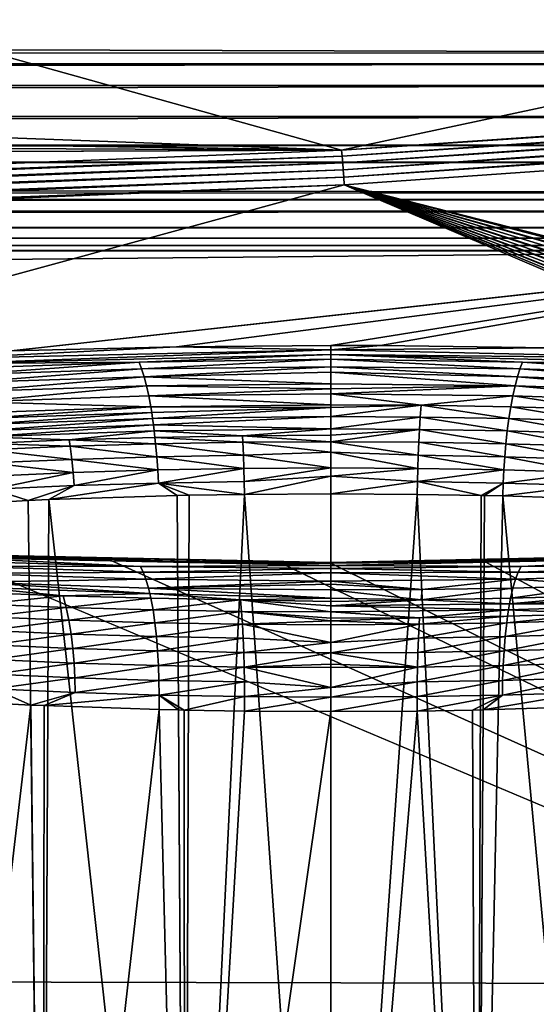
# Model space of a CAD drawing. Extents: x 2 to 322, y 0 to 1975.
# Drawn here: x 261 to 271, y 14 to 33 of the extents above; entities that cross this region are included whole.
import ezdxf

# ---------------------------------------------------------------- set-up
doc = ezdxf.new("R2010")
doc.units = 0

msp = doc.modelspace()

# ---------------------------------------------------------------- linework, layer by layer
for points in [[(298.246704, 37.327831, 293.078796), (253.6409, 34.467941, 295.056885), (267.154297, 30.69389, 298.164307)], [(267.154297, 30.69389, 298.164307), (308.683197, 33.548592, 295.757996), (298.246704, 37.327831, 293.078796)], [(253.6409, 34.467941, 295.056885), (207.832199, 32.893421, 296.278503), (267.154297, 30.69389, 298.164307)], [(45.485592, 33.265949, 1.292199), (278.400208, 33.507172, 1.182437), (278.400208, 32.591461, 1.653254)], [(267.154297, 30.69389, 298.164307), (308.697998, 33.439098, 295.832214), (308.683197, 33.548592, 295.757996)], [(267.154297, 30.69389, 298.164307), (267.1651, 30.5779, 298.255005), (308.697998, 33.439098, 295.832214)], [(267.1651, 30.5779, 298.255005), (308.712494, 33.320671, 295.891205), (308.697998, 33.439098, 295.832214)], [(45.485592, 33.265949, 1.292199), (278.400208, 32.591461, 1.653254), (45.485592, 32.37075, 1.790255)], [(267.1651, 30.5779, 298.255005), (267.175598, 30.44969, 298.327606), (308.712494, 33.320671, 295.891205)], [(267.175598, 30.44969, 298.327606), (308.726501, 33.19532, 295.933899), (308.712494, 33.320671, 295.891205)], [(267.175598, 30.44969, 298.327606), (267.185699, 30.312241, 298.380493), (308.726501, 33.19532, 295.933899)], [(267.185699, 30.312241, 298.380493), (308.739807, 33.06538, 295.959412), (308.726501, 33.19532, 295.933899)], [(267.185699, 30.312241, 298.380493), (267.195099, 30.16835, 298.412598), (308.739807, 33.06538, 295.959412)], [(267.195099, 30.16835, 298.412598), (308.752014, 32.93306, 295.967499), (308.739807, 33.06538, 295.959412)], [(267.154297, 30.69389, 298.164307), (207.832199, 32.893421, 296.278503), (161.942902, 32.399181, 296.683197)], [(267.195099, 30.16835, 298.412598), (267.203613, 30.021311, 298.423096), (308.752014, 32.93306, 295.967499)], [(267.203613, 30.021311, 298.423096), (308.752014, 19.41186, 295.967499), (308.752014, 32.93306, 295.967499)], [(45.485592, 32.37075, 1.790255), (278.400208, 32.591461, 1.653254), (278.400208, 32.37075, 1.790255)], [(38.00832, 31.81213, 297.177887), (267.154297, 30.69389, 298.164307), (150.763702, 32.42767, 296.659698)], [(45.485592, 32.37075, 1.790255), (278.400208, 32.37075, 1.790255), (45.485592, 31.947729, 2.08208)], [(45.485592, 31.947729, 2.08208), (278.400208, 32.37075, 1.790255), (278.400208, 31.94821, 2.081752)], [(267.154297, 30.69389, 298.164307), (161.942902, 32.399181, 296.683197), (150.763702, 32.42767, 296.659698)], [(45.485592, 31.947729, 2.08208), (278.400208, 31.94821, 2.081752), (45.485592, 31.34668, 2.572656)], [(45.485592, 31.34668, 2.572656), (278.400208, 31.94821, 2.081752), (278.400208, 31.34668, 2.572656)], [(122.4104, 30.140881, 298.674591), (267.154297, 30.69389, 298.164307), (38.00832, 31.81213, 297.177887)], [(45.485592, 31.34668, 2.572656), (278.400208, 31.34668, 2.572656), (45.485592, 30.79528, 3.119886)], [(45.485592, 30.79528, 3.119886), (278.400208, 31.34668, 2.572656), (278.400208, 30.79557, 3.119558)], [(45.485592, 30.79528, 3.119886), (278.400208, 30.79557, 3.119558), (45.485592, 30.461491, 3.509343)], [(45.485592, 30.461491, 3.509343), (278.400208, 30.79557, 3.119558), (278.400208, 30.461491, 3.509343)], [(122.4104, 30.140881, 298.674591), (222.272003, 28.906639, 299.871307), (267.154297, 30.69389, 298.164307)], [(222.272003, 28.906639, 299.871307), (267.1651, 30.5779, 298.255005), (267.154297, 30.69389, 298.164307)], [(222.272003, 28.906639, 299.871307), (222.278305, 28.78726, 299.973602), (267.1651, 30.5779, 298.255005)], [(222.278305, 28.78726, 299.973602), (267.175598, 30.44969, 298.327606), (267.1651, 30.5779, 298.255005)], [(45.485592, 30.461491, 3.509343), (278.400208, 30.461491, 3.509343), (45.485592, 30.301991, 3.71474)], [(45.485592, 30.301991, 3.71474), (278.400208, 30.461491, 3.509343), (278.400208, 29.87236, 4.34801)], [(222.278305, 28.78726, 299.973602), (222.284393, 28.653259, 300.055786), (267.175598, 30.44969, 298.327606)], [(222.284393, 28.653259, 300.055786), (267.185699, 30.312241, 298.380493), (267.175598, 30.44969, 298.327606)], [(45.485592, 30.301991, 3.71474), (278.400208, 29.87236, 4.34801), (45.485592, 29.738251, 4.575998)], [(222.284393, 28.653259, 300.055786), (222.290207, 28.508011, 300.116089), (267.185699, 30.312241, 298.380493)], [(222.290207, 28.508011, 300.116089), (267.195099, 30.16835, 298.412598), (267.185699, 30.312241, 298.380493)], [(210.913605, 14.67115, 300.456512), (303.680908, 14.45484, 296.310699), (267.203613, 30.021311, 298.423096)], [(267.203613, 30.021311, 298.423096), (222.300293, 28.198299, 300.165009), (210.913605, 14.67115, 300.456512)], [(222.290207, 28.508011, 300.116089), (222.295502, 28.35512, 300.152802), (267.195099, 30.16835, 298.412598)], [(222.295502, 28.35512, 300.152802), (267.203613, 30.021311, 298.423096), (267.195099, 30.16835, 298.412598)], [(222.295502, 28.35512, 300.152802), (222.300293, 28.198299, 300.165009), (267.203613, 30.021311, 298.423096)], [(267.203613, 30.021311, 298.423096), (305.28241, 14.7028, 296.203613), (305.381195, 14.7357, 296.196991)], [(305.381195, 14.7357, 296.196991), (306.120514, 15.05762, 296.147095), (267.203613, 30.021311, 298.423096)], [(267.203613, 30.021311, 298.423096), (306.120514, 15.05762, 296.147095), (306.786194, 15.48272, 296.10199)], [(267.203613, 30.021311, 298.423096), (306.786194, 15.48272, 296.10199), (306.891998, 15.5648, 296.094788)], [(306.891998, 15.5648, 296.094788), (307.469513, 16.105709, 296.055389), (267.203613, 30.021311, 298.423096)], [(267.203613, 30.021311, 298.423096), (307.469513, 16.105709, 296.055389), (307.94519, 16.71839, 296.022888)], [(267.203613, 30.021311, 298.423096), (307.94519, 16.71839, 296.022888), (308.019989, 16.83563, 296.017792)], [(308.019989, 16.83563, 296.017792), (308.376801, 17.53157, 295.993286), (267.203613, 30.021311, 298.423096)], [(267.203613, 30.021311, 298.423096), (308.376801, 17.53157, 295.993286), (308.615387, 18.262739, 295.976898)], [(267.203613, 30.021311, 298.423096), (308.615387, 18.262739, 295.976898), (308.642609, 18.381889, 295.975006)], [(308.642609, 18.381889, 295.975006), (308.744812, 19.147221, 295.967987), (267.203613, 30.021311, 298.423096)], [(267.203613, 30.021311, 298.423096), (308.744812, 19.147221, 295.967987), (308.752014, 19.41186, 295.967499)], [(267.203613, 30.021311, 298.423096), (303.680908, 14.45484, 296.310699), (304.49881, 14.51683, 296.256195)], [(267.203613, 30.021311, 298.423096), (304.49881, 14.51683, 296.256195), (305.28241, 14.7028, 296.203613)], [(45.485592, 29.738251, 4.575998), (278.400208, 29.87236, 4.34801), (278.400208, 29.738251, 4.575998)], [(45.485592, 29.738251, 4.575998), (278.400208, 29.738251, 4.575998), (45.485592, 29.509541, 5.010515)], [(45.485592, 29.509541, 5.010515), (278.400208, 29.738251, 4.575998), (278.400208, 29.5096, 5.010337)], [(45.485592, 29.509541, 5.010515), (278.400208, 29.5096, 5.010337), (45.485592, 29.19561, 5.744949)], [(45.485592, 29.19561, 5.744949), (278.400208, 29.5096, 5.010337), (278.400208, 29.19561, 5.744949)], [(45.485592, 29.19561, 5.744949), (278.400208, 29.19561, 5.744949), (45.485592, 28.990511, 6.380558)], [(45.485592, 28.990511, 6.380558), (278.400208, 29.19561, 5.744949), (278.400208, 28.990511, 6.380498)], [(45.485592, 28.990511, 6.380558), (278.400208, 28.990511, 6.380498), (45.485592, 28.84775, 6.985858)], [(45.485592, 28.84775, 6.985858), (278.400208, 28.990511, 6.380498), (278.400208, 28.84775, 6.985858)], [(278.400208, 28.743509, 7.681593), (45.485592, 28.743509, 7.681593), (45.485592, 28.84775, 6.985858)], [(45.485592, 28.84775, 6.985858), (278.400208, 28.84775, 6.985858), (278.400208, 28.743509, 7.681593)], [(278.400208, 28.743509, 7.681593), (64.355682, 26.757299, 26.579189), (45.485592, 28.743509, 7.681593)], [(278.400208, 28.743509, 7.681593), (260.737488, 26.802959, 26.14465), (64.355682, 26.757299, 26.579189)], [(278.400208, 28.743509, 7.681593), (263.949005, 26.882589, 25.387409), (260.737488, 26.802959, 26.14465)], [(266.942902, 26.90625, 25.16198), (263.949005, 26.882589, 25.387409), (278.400208, 28.743509, 7.681593)], [(266.942902, 26.90625, 25.16198), (278.400208, 28.743509, 7.681593), (267.907501, 26.903811, 25.185381)], [(267.907501, 26.903811, 25.185381), (278.400208, 28.743509, 7.681593), (271.191895, 26.858391, 25.617611)], [(260.737488, 26.802959, 26.14465), (263.949005, 26.882589, 25.387409), (259.44751, 26.65353, 27.152399)], [(259.44751, 26.65353, 27.152399), (263.949005, 26.882589, 25.387409), (266.942902, 26.820419, 25.62435)], [(259.44751, 26.65353, 27.152399), (266.942902, 26.820419, 25.62435), (259.565002, 26.555719, 27.425591)], [(259.565002, 26.555719, 27.425591), (266.942902, 26.820419, 25.62435), (266.942902, 26.72905, 25.908779)], [(263.949005, 26.882589, 25.387409), (266.942902, 26.90625, 25.16198), (266.942902, 26.820419, 25.62435)], [(266.942902, 26.820419, 25.62435), (266.942902, 26.90625, 25.16198), (267.907501, 26.903811, 25.185381)], [(267.907501, 26.903811, 25.185381), (271.191895, 26.858391, 25.617611), (266.942902, 26.820419, 25.62435)], [(266.942902, 26.820419, 25.62435), (271.191895, 26.858391, 25.617611), (274.438293, 26.65353, 27.152399)], [(266.942902, 26.820419, 25.62435), (274.438293, 26.65353, 27.152399), (266.942902, 26.72905, 25.908779)], [(259.565002, 26.555719, 27.425591), (266.942902, 26.72905, 25.908779), (263.222504, 26.58391, 26.52405)], [(263.222504, 26.58391, 26.52405), (259.653503, 26.458981, 27.62912), (259.565002, 26.555719, 27.425591)], [(263.222504, 26.58391, 26.52405), (259.743195, 26.338699, 27.83312), (259.653503, 26.458981, 27.62912)], [(263.272003, 26.453791, 26.759331), (259.743195, 26.338699, 27.83312), (263.222504, 26.58391, 26.52405)], [(263.222504, 26.58391, 26.52405), (266.942902, 26.72905, 25.908779), (266.942902, 26.64316, 26.11305)], [(263.222504, 26.58391, 26.52405), (266.942902, 26.64316, 26.11305), (263.272003, 26.453791, 26.759331)], [(263.272003, 26.453791, 26.759331), (266.942902, 26.64316, 26.11305), (266.942902, 26.49283, 26.39502)], [(266.942902, 26.72905, 25.908779), (270.6633, 26.58391, 26.52405), (266.942902, 26.64316, 26.11305)], [(266.942902, 26.72905, 25.908779), (274.438293, 26.65353, 27.152399), (274.320801, 26.555719, 27.425591)], [(266.942902, 26.72905, 25.908779), (274.320801, 26.555719, 27.425591), (270.6633, 26.58391, 26.52405)], [(266.942902, 26.64316, 26.11305), (270.6633, 26.58391, 26.52405), (270.6138, 26.453791, 26.759331)], [(266.942902, 26.64316, 26.11305), (270.6138, 26.453791, 26.759331), (266.942902, 26.49283, 26.39502)], [(270.6633, 26.58391, 26.52405), (274.142609, 26.338699, 27.83312), (270.6138, 26.453791, 26.759331)], [(270.6633, 26.58391, 26.52405), (274.320801, 26.555719, 27.425591), (274.2323, 26.458981, 27.62912)], [(270.6633, 26.58391, 26.52405), (274.2323, 26.458981, 27.62912), (274.142609, 26.338699, 27.83312)], [(263.272003, 26.453791, 26.759331), (259.837799, 26.185631, 28.045361), (259.743195, 26.338699, 27.83312)], [(263.320099, 26.300369, 26.9849), (259.837799, 26.185631, 28.045361), (263.272003, 26.453791, 26.759331)], [(263.272003, 26.453791, 26.759331), (266.942902, 26.49283, 26.39502), (263.320099, 26.300369, 26.9849)], [(266.942902, 26.49283, 26.39502), (266.942902, 26.38751, 26.55755), (263.320099, 26.300369, 26.9849)], [(263.320099, 26.300369, 26.9849), (266.942902, 26.38751, 26.55755), (266.942902, 26.164049, 26.84203)], [(266.942902, 26.49283, 26.39502), (270.6138, 26.453791, 26.759331), (270.565704, 26.300369, 26.9849)], [(266.942902, 26.49283, 26.39502), (270.565704, 26.300369, 26.9849), (266.942902, 26.38751, 26.55755)], [(266.942902, 26.38751, 26.55755), (270.565704, 26.300369, 26.9849), (270.519806, 26.12513, 27.197479)], [(266.942902, 26.38751, 26.55755), (270.519806, 26.12513, 27.197479), (266.942902, 26.164049, 26.84203)], [(270.6138, 26.453791, 26.759331), (274.048004, 26.185631, 28.045361), (270.565704, 26.300369, 26.9849)], [(270.6138, 26.453791, 26.759331), (274.142609, 26.338699, 27.83312), (274.048004, 26.185631, 28.045361)], [(263.320099, 26.300369, 26.9849), (259.928101, 26.010509, 28.245081), (259.837799, 26.185631, 28.045361)], [(263.365997, 26.12513, 27.197479), (259.928101, 26.010509, 28.245081), (263.320099, 26.300369, 26.9849)], [(263.320099, 26.300369, 26.9849), (266.942902, 26.164049, 26.84203), (263.365997, 26.12513, 27.197479)], [(270.565704, 26.300369, 26.9849), (273.957703, 26.010509, 28.245081), (270.519806, 26.12513, 27.197479)], [(270.565704, 26.300369, 26.9849), (274.048004, 26.185631, 28.045361), (273.957703, 26.010509, 28.245081)], [(263.365997, 26.12513, 27.197479), (260.012909, 25.815069, 28.42914), (259.928101, 26.010509, 28.245081)], [(263.40921, 25.92975, 27.39377), (260.012909, 25.815069, 28.42914), (263.365997, 26.12513, 27.197479)], [(263.365997, 26.12513, 27.197479), (266.942902, 26.164049, 26.84203), (266.942902, 26.065651, 26.947741)], [(263.365997, 26.12513, 27.197479), (266.942902, 26.065651, 26.947741), (263.40921, 25.92975, 27.39377)], [(263.40921, 25.92975, 27.39377), (266.942902, 26.065651, 26.947741), (266.942902, 25.96867, 27.04245)], [(270.519806, 26.12513, 27.197479), (266.942902, 26.065651, 26.947741), (266.942902, 26.164049, 26.84203)], [(270.476715, 25.92975, 27.39377), (266.942902, 25.96867, 27.04245), (270.519806, 26.12513, 27.197479)], [(270.519806, 26.12513, 27.197479), (266.942902, 25.96867, 27.04245), (266.942902, 26.065651, 26.947741)], [(270.519806, 26.12513, 27.197479), (273.872894, 25.815069, 28.42914), (270.476715, 25.92975, 27.39377)], [(270.519806, 26.12513, 27.197479), (273.957703, 26.010509, 28.245081), (273.872894, 25.815069, 28.42914)], [(263.40921, 25.92975, 27.39377), (263.448792, 25.716129, 27.57078), (260.012909, 25.815069, 28.42914)], [(260.09079, 25.60103, 28.5947), (260.012909, 25.815069, 28.42914), (263.448792, 25.716129, 27.57078)], [(263.40921, 25.92975, 27.39377), (266.942902, 25.96867, 27.04245), (266.942902, 25.755171, 27.223351)], [(266.942902, 25.755171, 27.223351), (263.448792, 25.716129, 27.57078), (263.40921, 25.92975, 27.39377)], [(268.698395, 25.745331, 27.31077), (266.942902, 25.755171, 27.223351), (266.942902, 25.96867, 27.04245)], [(270.476715, 25.92975, 27.39377), (268.698395, 25.745331, 27.31077), (266.942902, 25.96867, 27.04245)], [(270.437012, 25.716129, 27.57078), (268.698395, 25.745331, 27.31077), (270.476715, 25.92975, 27.39377)], [(270.476715, 25.92975, 27.39377), (272.14151, 25.66791, 27.99991), (270.437012, 25.716129, 27.57078)], [(270.476715, 25.92975, 27.39377), (273.872894, 25.815069, 28.42914), (272.14151, 25.66791, 27.99991)], [(260.09079, 25.60103, 28.5947), (263.448792, 25.716129, 27.57078), (260.126892, 25.488079, 28.670059)], [(260.126892, 25.488079, 28.670059), (263.448792, 25.716129, 27.57078), (263.467285, 25.60335, 27.651529)], [(260.126892, 25.488079, 28.670059), (263.467285, 25.60335, 27.651529), (260.161011, 25.371731, 28.740259)], [(260.161011, 25.371731, 28.740259), (263.467285, 25.60335, 27.651529), (263.484711, 25.487301, 27.726891)], [(266.942902, 25.755171, 27.223351), (266.942902, 25.701111, 27.263941), (263.448792, 25.716129, 27.57078)], [(266.942902, 25.701111, 27.263941), (263.467285, 25.60335, 27.651529), (263.448792, 25.716129, 27.57078)], [(266.942902, 25.701111, 27.263941), (263.484711, 25.487301, 27.726891), (263.467285, 25.60335, 27.651529)], [(266.942902, 25.52652, 27.38303), (263.484711, 25.487301, 27.726891), (266.942902, 25.701111, 27.263941)], [(266.942902, 25.755171, 27.223351), (268.698395, 25.745331, 27.31077), (266.942902, 25.701111, 27.263941)], [(268.698395, 25.745331, 27.31077), (268.680389, 25.51663, 27.469561), (266.942902, 25.52652, 27.38303)], [(268.698395, 25.745331, 27.31077), (266.942902, 25.52652, 27.38303), (266.942902, 25.701111, 27.263941)], [(270.401093, 25.487301, 27.726891), (268.680389, 25.51663, 27.469561), (268.698395, 25.745331, 27.31077)], [(270.437012, 25.716129, 27.57078), (270.401093, 25.487301, 27.726891), (268.698395, 25.745331, 27.31077)], [(272.088196, 25.4389, 28.15159), (270.401093, 25.487301, 27.726891), (270.437012, 25.716129, 27.57078)], [(270.437012, 25.716129, 27.57078), (272.14151, 25.66791, 27.99991), (272.088196, 25.4389, 28.15159)], [(260.161011, 25.371731, 28.740259), (263.484711, 25.487301, 27.726891), (260.193115, 25.25246, 28.80514)], [(260.193115, 25.25246, 28.80514), (263.484711, 25.487301, 27.726891), (263.501007, 25.36833, 27.79669)], [(266.942902, 25.52652, 27.38303), (263.501007, 25.36833, 27.79669), (263.484711, 25.487301, 27.726891)], [(266.942902, 25.288759, 27.518881), (263.501007, 25.36833, 27.79669), (266.942902, 25.52652, 27.38303)], [(268.680389, 25.51663, 27.469561), (266.942902, 25.288759, 27.518881), (266.942902, 25.52652, 27.38303)], [(268.66449, 25.27636, 27.605881), (266.942902, 25.286261, 27.520161), (268.680389, 25.51663, 27.469561)], [(268.680389, 25.51663, 27.469561), (266.942902, 25.286261, 27.520161), (266.942902, 25.288759, 27.518881)], [(270.369507, 25.246861, 27.860781), (268.66449, 25.27636, 27.605881), (268.680389, 25.51663, 27.469561)], [(270.401093, 25.487301, 27.726891), (270.369507, 25.246861, 27.860781), (268.680389, 25.51663, 27.469561)], [(272.041107, 25.19816, 28.281469), (270.369507, 25.246861, 27.860781), (270.401093, 25.487301, 27.726891)], [(272.088196, 25.4389, 28.15159), (272.041107, 25.19816, 28.281469), (270.401093, 25.487301, 27.726891)], [(260.193115, 25.25246, 28.80514), (263.501007, 25.36833, 27.79669), (260.222992, 25.13063, 28.86458)], [(260.222992, 25.13063, 28.86458), (263.501007, 25.36833, 27.79669), (263.516296, 25.246861, 27.860781)], [(260.222992, 25.13063, 28.86458), (263.516296, 25.246861, 27.860781), (261.865692, 25.07448, 28.33782)], [(261.865692, 25.07448, 28.33782), (263.516296, 25.246861, 27.860781), (263.530487, 25.12336, 27.91898)], [(266.942902, 25.288759, 27.518881), (263.516296, 25.246861, 27.860781), (263.501007, 25.36833, 27.79669)], [(266.942902, 25.286261, 27.520161), (263.516296, 25.246861, 27.860781), (266.942902, 25.288759, 27.518881)], [(266.942902, 25.286261, 27.520161), (265.228394, 25.15292, 27.665199), (263.516296, 25.246861, 27.860781)], [(265.228394, 25.15292, 27.665199), (263.530487, 25.12336, 27.91898), (263.516296, 25.246861, 27.860781)], [(266.942902, 25.16288, 27.579861), (265.228394, 25.15292, 27.665199), (266.942902, 25.286261, 27.520161)], [(268.66449, 25.27636, 27.605881), (266.942902, 25.16288, 27.579861), (266.942902, 25.286261, 27.520161)], [(266.942902, 25.03788, 27.63341), (266.942902, 25.16288, 27.579861), (268.66449, 25.27636, 27.605881)], [(268.650909, 25.027929, 27.71839), (266.942902, 25.03788, 27.63341), (268.66449, 25.27636, 27.605881)], [(268.650909, 25.027929, 27.71839), (268.66449, 25.27636, 27.605881), (270.342285, 24.998249, 27.97113)], [(270.342285, 24.998249, 27.97113), (268.66449, 25.27636, 27.605881), (270.369507, 25.246861, 27.860781)], [(270.342285, 24.998249, 27.97113), (270.369507, 25.246861, 27.860781), (272.000793, 24.94919, 28.38826)], [(272.000793, 24.94919, 28.38826), (270.369507, 25.246861, 27.860781), (272.041107, 25.19816, 28.281469)], [(261.865692, 25.07448, 28.33782), (260.250702, 25.006769, 28.9184), (260.222992, 25.13063, 28.86458)], [(261.865692, 25.07448, 28.33782), (261.88501, 24.94919, 28.38826), (260.250702, 25.006769, 28.9184)], [(261.865692, 25.07448, 28.33782), (263.530487, 25.12336, 27.91898), (263.543488, 24.998249, 27.97113)], [(263.543488, 24.998249, 27.97113), (261.88501, 24.94919, 28.38826), (261.865692, 25.07448, 28.33782)], [(265.228394, 25.15292, 27.665199), (265.234894, 25.027929, 27.71839), (263.530487, 25.12336, 27.91898)], [(263.543488, 24.998249, 27.97113), (263.530487, 25.12336, 27.91898), (265.234894, 25.027929, 27.71839)], [(263.543488, 24.998249, 27.97113), (265.234894, 25.027929, 27.71839), (265.246185, 24.77467, 27.80619)], [(265.228394, 25.15292, 27.665199), (266.942902, 25.16288, 27.579861), (266.942902, 25.03788, 27.63341)], [(266.942902, 25.03788, 27.63341), (265.234894, 25.027929, 27.71839), (265.228394, 25.15292, 27.665199)], [(265.234894, 25.027929, 27.71839), (266.942902, 25.03788, 27.63341), (266.942902, 24.832899, 27.70698)], [(265.246185, 24.77467, 27.80619), (265.234894, 25.027929, 27.71839), (266.942902, 24.832899, 27.70698)], [(268.639587, 24.77467, 27.80619), (266.942902, 24.832899, 27.70698), (266.942902, 25.03788, 27.63341)], [(268.639587, 24.77467, 27.80619), (266.942902, 25.03788, 27.63341), (268.650909, 25.027929, 27.71839)], [(268.639587, 24.77467, 27.80619), (268.650909, 25.027929, 27.71839), (270.319885, 24.74481, 28.057051)], [(270.319885, 24.74481, 28.057051), (268.650909, 25.027929, 27.71839), (270.342285, 24.998249, 27.97113)], [(261.88501, 24.94919, 28.38826), (260.276093, 24.881241, 28.966459), (260.250702, 25.006769, 28.9184)], [(261.88501, 24.94919, 28.38826), (261.918304, 24.695459, 28.471109), (260.276093, 24.881241, 28.966459)], [(261.918304, 24.695459, 28.471109), (260.319702, 24.62709, 29.045059), (260.276093, 24.881241, 28.966459)], [(263.543488, 24.998249, 27.97113), (263.565887, 24.74481, 28.057051), (261.88501, 24.94919, 28.38826)], [(263.565887, 24.74481, 28.057051), (261.918304, 24.695459, 28.471109), (261.88501, 24.94919, 28.38826)], [(265.246185, 24.77467, 27.80619), (263.565887, 24.74481, 28.057051), (263.543488, 24.998249, 27.97113)], [(270.319885, 24.74481, 28.057051), (270.342285, 24.998249, 27.97113), (271.96759, 24.695459, 28.471109)], [(271.96759, 24.695459, 28.471109), (270.342285, 24.998249, 27.97113), (272.000793, 24.94919, 28.38826)], [(261.918304, 24.695459, 28.471109), (261.944489, 24.44005, 28.530689), (260.319702, 24.62709, 29.045059)], [(263.565887, 24.74481, 28.057051), (263.583588, 24.4897, 28.119221), (261.918304, 24.695459, 28.471109)], [(263.583588, 24.4897, 28.119221), (261.944489, 24.44005, 28.530689), (261.918304, 24.695459, 28.471109)], [(265.246185, 24.77467, 27.80619), (265.255096, 24.5198, 27.86994), (263.565887, 24.74481, 28.057051)], [(265.255096, 24.5198, 27.86994), (263.583588, 24.4897, 28.119221), (263.565887, 24.74481, 28.057051)], [(265.246185, 24.77467, 27.80619), (266.942902, 24.832899, 27.70698), (266.942902, 24.52993, 27.786119)], [(266.942902, 24.52993, 27.786119), (265.255096, 24.5198, 27.86994), (265.246185, 24.77467, 27.80619)], [(268.630707, 24.5198, 27.86994), (266.942902, 24.52993, 27.786119), (266.942902, 24.832899, 27.70698)], [(268.630707, 24.5198, 27.86994), (266.942902, 24.832899, 27.70698), (268.639587, 24.77467, 27.80619)], [(268.630707, 24.5198, 27.86994), (268.639587, 24.77467, 27.80619), (270.302307, 24.4897, 28.119221)], [(270.302307, 24.4897, 28.119221), (268.639587, 24.77467, 27.80619), (270.319885, 24.74481, 28.057051)], [(270.302307, 24.4897, 28.119221), (270.319885, 24.74481, 28.057051), (271.941315, 24.44005, 28.530689)], [(271.941315, 24.44005, 28.530689), (270.319885, 24.74481, 28.057051), (271.96759, 24.695459, 28.471109)], [(261.944489, 24.44005, 28.530689), (260.354095, 24.37121, 29.101089), (260.319702, 24.62709, 29.045059)], [(263.583588, 24.4897, 28.119221), (261.963898, 24.18602, 28.568069), (261.944489, 24.44005, 28.530689)], [(263.59671, 24.236019, 28.15871), (261.963898, 24.18602, 28.568069), (263.583588, 24.4897, 28.119221)], [(265.255096, 24.5198, 27.86994), (263.59671, 24.236019, 28.15871), (263.583588, 24.4897, 28.119221)], [(265.26181, 24.2663, 27.910721), (263.59671, 24.236019, 28.15871), (265.255096, 24.5198, 27.86994)], [(266.942902, 24.52993, 27.786119), (265.26181, 24.2663, 27.910721), (265.255096, 24.5198, 27.86994)], [(266.942902, 24.371679, 27.814449), (265.26181, 24.2663, 27.910721), (266.942902, 24.52993, 27.786119)], [(266.942902, 24.371679, 27.814449), (266.942902, 24.52993, 27.786119), (268.630707, 24.5198, 27.86994)], [(266.942902, 24.371679, 27.814449), (268.630707, 24.5198, 27.86994), (268.624115, 24.2663, 27.910721)], [(268.624115, 24.2663, 27.910721), (268.630707, 24.5198, 27.86994), (270.302307, 24.4897, 28.119221)], [(268.624115, 24.2663, 27.910721), (270.302307, 24.4897, 28.119221), (270.289093, 24.236019, 28.15871)], [(270.289093, 24.236019, 28.15871), (270.302307, 24.4897, 28.119221), (271.941315, 24.44005, 28.530689)], [(261.944489, 24.44005, 28.530689), (260.379395, 24.11669, 29.13558), (260.354095, 24.37121, 29.101089)], [(261.963898, 24.18602, 28.568069), (260.379395, 24.11669, 29.13558), (261.944489, 24.44005, 28.530689)], [(265.26181, 24.2663, 27.910721), (265.266205, 24.01716, 27.9296), (263.59671, 24.236019, 28.15871)], [(266.942902, 24.371679, 27.814449), (265.266205, 24.01716, 27.9296), (265.26181, 24.2663, 27.910721)], [(266.942902, 24.027411, 27.84656), (265.266205, 24.01716, 27.9296), (266.942902, 24.371679, 27.814449)], [(268.624115, 24.2663, 27.910721), (266.942902, 24.027411, 27.84656), (266.942902, 24.371679, 27.814449)], [(268.624115, 24.2663, 27.910721), (268.619598, 24.01716, 27.9296), (266.942902, 24.027411, 27.84656)], [(269.862793, 23.99629, 28.098841), (268.619598, 24.01716, 27.9296), (268.624115, 24.2663, 27.910721)], [(270.289093, 24.236019, 28.15871), (269.862793, 23.99629, 28.098841), (268.624115, 24.2663, 27.910721)], [(270.289093, 24.236019, 28.15871), (271.941315, 24.44005, 28.530689), (271.921906, 24.18602, 28.568069)], [(261.071411, 23.89908, 28.886539), (258.879089, 23.77796, 29.868349), (260.379395, 24.11669, 29.13558)], [(261.963898, 24.18602, 28.568069), (261.071411, 23.89908, 28.886539), (260.379395, 24.11669, 29.13558)], [(261.469696, 23.916361, 28.74666), (261.071411, 23.89908, 28.886539), (261.963898, 24.18602, 28.568069)], [(263.961487, 23.994921, 28.10961), (261.469696, 23.916361, 28.74666), (263.59671, 24.236019, 28.15871)], [(263.59671, 24.236019, 28.15871), (261.469696, 23.916361, 28.74666), (261.963898, 24.18602, 28.568069)], [(263.59671, 24.236019, 28.15871), (265.266205, 24.01716, 27.9296), (264.191986, 23.999809, 28.070379)], [(263.59671, 24.236019, 28.15871), (264.191986, 23.999809, 28.070379), (263.961487, 23.994921, 28.10961)], [(270.289093, 24.236019, 28.15871), (269.924194, 23.994921, 28.1096), (269.862793, 23.99629, 28.098841)], [(270.280304, 23.9867, 28.17659), (269.924194, 23.994921, 28.1096), (270.289093, 24.236019, 28.15871)], [(271.921906, 24.18602, 28.568069), (270.280304, 23.9867, 28.17659), (270.289093, 24.236019, 28.15871)], [(271.921906, 24.18602, 28.568069), (272.574402, 23.90963, 28.80093), (270.280304, 23.9867, 28.17659)], [(261.356995, 0, 29.67057), (258.879089, 23.77796, 29.868349), (261.071411, 23.89908, 28.886539)], [(261.356995, 0, 29.67057), (261.071411, 23.89908, 28.886539), (261.469696, 23.916361, 28.74666)], [(261.356995, 0, 29.67057), (261.469696, 23.916361, 28.74666), (264.106903, 0, 28.93375)], [(264.106903, 0, 28.93375), (261.469696, 23.916361, 28.74666), (263.961487, 23.994921, 28.10961)], [(264.106903, 0, 28.93375), (263.961487, 23.994921, 28.10961), (264.191986, 23.999809, 28.070379)], [(265.266205, 24.01716, 27.9296), (266.942902, 0, 28.68561), (264.106903, 0, 28.93375)], [(265.266205, 24.01716, 27.9296), (264.106903, 0, 28.93375), (264.191986, 23.999809, 28.070379)], [(266.942902, 24.027411, 27.84656), (266.942902, 0, 28.68561), (265.266205, 24.01716, 27.9296)], [(268.619598, 24.01716, 27.9296), (266.942902, 0, 28.68561), (266.942902, 24.027411, 27.84656)], [(268.619598, 24.01716, 27.9296), (269.778992, 0, 28.93375), (266.942902, 0, 28.68561)], [(269.862793, 23.99629, 28.098841), (269.778992, 0, 28.93375), (268.619598, 24.01716, 27.9296)], [(269.862793, 23.99629, 28.098841), (269.924194, 23.994921, 28.1096), (269.778992, 0, 28.93375)], [(269.778992, 0, 28.93375), (269.924194, 23.994921, 28.1096), (270.280304, 23.9867, 28.17659)], [(269.778992, 0, 28.93375), (270.280304, 23.9867, 28.17659), (272.528809, 0, 29.67057)], [(272.528809, 0, 29.67057), (270.280304, 23.9867, 28.17659), (272.574402, 23.90963, 28.80093)], [(258.776794, 0, 30.87372), (258.879089, 23.77796, 29.868349), (261.356995, 0, 29.67057)], [(16.88133, 2.799988, 254.517807), (259.53009, 22.830959, 63.9361), (307.004486, 2.799988, 254.517807)], [(262.693909, 22.72987, 64.897667), (259.53009, 22.830959, 63.9361), (259.359711, 22.85659, 63.566631)], [(266.942902, 22.69417, 64.884171), (262.693909, 22.72987, 64.897667), (259.359711, 22.85659, 63.566631)], [(266.942902, 22.69417, 64.884171), (259.359711, 22.85659, 63.566631), (266.942902, 22.687321, 64.784019)], [(266.942902, 22.687321, 64.784019), (259.359711, 22.85659, 63.566631), (259.469696, 22.843781, 63.29982)], [(266.942902, 22.687321, 64.784019), (259.469696, 22.843781, 63.29982), (266.942902, 22.63385, 64.420036)], [(266.942902, 22.63385, 64.420036), (259.469696, 22.843781, 63.29982), (259.601013, 22.79085, 62.97641)], [(307.004486, 2.799988, 254.517807), (259.53009, 22.830959, 63.9361), (262.693909, 22.72987, 64.897667)], [(266.942902, 22.63385, 64.420036), (259.601013, 22.79085, 62.97641), (263.247314, 22.61412, 63.82534)], [(263.247314, 22.61412, 63.82534), (259.601013, 22.79085, 62.97641), (259.699799, 22.721531, 62.730919)], [(274.526093, 22.85659, 63.566631), (273.148407, 22.78525, 64.370628), (266.942902, 22.69417, 64.884171)], [(274.526093, 22.85659, 63.566631), (266.942902, 22.69417, 64.884171), (274.416107, 22.843781, 63.29982)], [(274.416107, 22.843781, 63.29982), (266.942902, 22.69417, 64.884171), (266.942902, 22.687321, 64.784019)], [(274.416107, 22.843781, 63.29982), (266.942902, 22.687321, 64.784019), (274.28479, 22.79085, 62.97641)], [(274.28479, 22.79085, 62.97641), (266.942902, 22.687321, 64.784019), (266.942902, 22.63385, 64.420036)], [(274.28479, 22.79085, 62.97641), (266.942902, 22.63385, 64.420036), (270.638489, 22.61412, 63.82534)], [(269.936798, 22.705669, 65.127876), (266.942902, 22.69417, 64.884171), (273.148407, 22.78525, 64.370628)], [(307.004486, 2.799988, 254.517807), (269.936798, 22.705669, 65.127876), (273.148407, 22.78525, 64.370628)], [(270.638489, 22.61412, 63.82534), (274.186005, 22.721531, 62.730919), (274.28479, 22.79085, 62.97641)], [(263.247314, 22.61412, 63.82534), (259.699799, 22.721531, 62.730919), (259.800293, 22.621691, 62.478378)], [(259.800293, 22.621691, 62.478378), (259.904785, 22.48263, 62.211529), (263.302887, 22.5082, 63.534828)], [(259.800293, 22.621691, 62.478378), (263.302887, 22.5082, 63.534828), (263.247314, 22.61412, 63.82534)], [(265.978302, 22.68445, 65.32991), (262.693909, 22.72987, 64.897667), (266.942902, 22.69417, 64.884171)], [(307.004486, 2.799988, 254.517807), (262.693909, 22.72987, 64.897667), (265.978302, 22.68445, 65.32991)], [(263.247314, 22.61412, 63.82534), (266.942902, 22.575319, 64.18924), (266.942902, 22.63385, 64.420036)], [(263.247314, 22.61412, 63.82534), (263.302887, 22.5082, 63.534828), (266.942902, 22.575319, 64.18924)], [(263.302887, 22.5082, 63.534828), (266.942902, 22.49181, 63.947361), (266.942902, 22.575319, 64.18924)], [(266.942902, 22.69417, 64.884171), (266.942902, 22.682011, 65.353317), (265.978302, 22.68445, 65.32991)], [(265.978302, 22.68445, 65.32991), (266.942902, 22.682011, 65.353317), (307.004486, 2.799988, 254.517807)], [(269.936798, 22.705669, 65.127876), (266.942902, 22.682011, 65.353317), (266.942902, 22.69417, 64.884171)], [(307.004486, 2.799988, 254.517807), (266.942902, 22.682011, 65.353317), (269.936798, 22.705669, 65.127876)], [(270.638489, 22.61412, 63.82534), (266.942902, 22.63385, 64.420036), (266.942902, 22.575319, 64.18924)], [(270.638489, 22.61412, 63.82534), (266.942902, 22.575319, 64.18924), (270.582886, 22.5082, 63.534828)], [(270.582886, 22.5082, 63.534828), (266.942902, 22.575319, 64.18924), (266.942902, 22.49181, 63.947361)], [(274.08551, 22.621691, 62.478378), (270.638489, 22.61412, 63.82534), (270.582886, 22.5082, 63.534828)], [(274.08551, 22.621691, 62.478378), (270.582886, 22.5082, 63.534828), (273.98111, 22.48263, 62.211529)], [(274.186005, 22.721531, 62.730919), (270.638489, 22.61412, 63.82534), (274.08551, 22.621691, 62.478378)], [(259.904785, 22.48263, 62.211529), (263.356293, 22.369619, 63.251598), (263.302887, 22.5082, 63.534828)], [(259.904785, 22.48263, 62.211529), (260.003113, 22.3127, 61.956379), (263.356293, 22.369619, 63.251598)], [(260.003113, 22.3127, 61.956379), (263.406586, 22.199989, 62.981159), (263.356293, 22.369619, 63.251598)], [(263.302887, 22.5082, 63.534828), (263.356293, 22.369619, 63.251598), (266.942902, 22.49181, 63.947361)], [(263.356293, 22.369619, 63.251598), (266.942902, 22.33136, 63.604092), (266.942902, 22.49181, 63.947361)], [(263.356293, 22.369619, 63.251598), (263.406586, 22.199989, 62.981159), (266.942902, 22.33136, 63.604092)], [(270.582886, 22.5082, 63.534828), (266.942902, 22.49181, 63.947361), (270.52951, 22.369619, 63.251598)], [(270.52951, 22.369619, 63.251598), (266.942902, 22.49181, 63.947361), (266.942902, 22.33136, 63.604092)], [(270.52951, 22.369619, 63.251598), (266.942902, 22.33136, 63.604092), (268.719391, 22.171379, 63.241081)], [(268.719391, 22.171379, 63.241081), (270.479309, 22.199989, 62.981159), (270.52951, 22.369619, 63.251598)], [(272.205902, 22.2472, 62.551861), (270.52951, 22.369619, 63.251598), (270.479309, 22.199989, 62.981159)], [(273.98111, 22.48263, 62.211529), (270.582886, 22.5082, 63.534828), (270.52951, 22.369619, 63.251598)], [(273.98111, 22.48263, 62.211529), (270.52951, 22.369619, 63.251598), (272.205902, 22.2472, 62.551861)], [(260.049194, 22.21674, 61.834801), (263.431793, 22.096041, 62.84235), (260.003113, 22.3127, 61.956379)], [(260.003113, 22.3127, 61.956379), (263.431793, 22.096041, 62.84235), (263.406586, 22.199989, 62.981159)], [(260.093109, 22.113621, 61.71806), (261.748291, 22.048059, 62.3055), (260.049194, 22.21674, 61.834801)], [(260.049194, 22.21674, 61.834801), (261.748291, 22.048059, 62.3055), (263.431793, 22.096041, 62.84235)], [(263.406586, 22.199989, 62.981159), (266.942902, 22.27688, 63.508209), (266.942902, 22.33136, 63.604092)], [(263.406586, 22.199989, 62.981159), (266.942902, 22.161779, 63.32843), (266.942902, 22.27688, 63.508209)], [(263.431793, 22.096041, 62.84235), (266.942902, 22.00592, 63.122631), (263.406586, 22.199989, 62.981159)], [(263.406586, 22.199989, 62.981159), (266.942902, 22.00592, 63.122631), (266.942902, 22.161779, 63.32843)], [(268.719391, 22.171379, 63.241081), (266.942902, 22.33136, 63.604092), (266.942902, 22.27688, 63.508209)], [(268.719391, 22.171379, 63.241081), (266.942902, 22.27688, 63.508209), (266.942902, 22.161779, 63.32843)], [(266.942902, 22.161779, 63.32843), (268.696289, 21.972179, 62.98539), (268.719391, 22.171379, 63.241081)], [(266.942902, 22.161779, 63.32843), (266.942902, 22.00592, 63.122631), (268.696289, 21.972179, 62.98539)], [(268.719391, 22.171379, 63.241081), (268.696289, 21.972179, 62.98539), (270.479309, 22.199989, 62.981159)], [(270.433289, 22.00079, 62.728989), (270.479309, 22.199989, 62.981159), (268.696289, 21.972179, 62.98539)], [(270.433289, 22.00079, 62.728989), (272.137512, 22.048059, 62.3055), (272.205902, 22.2472, 62.551861)], [(272.205902, 22.2472, 62.551861), (270.479309, 22.199989, 62.981159), (270.433289, 22.00079, 62.728989)], [(260.093109, 22.113621, 61.71806), (260.173096, 21.887541, 61.501221), (261.748291, 22.048059, 62.3055)], [(261.748291, 22.048059, 62.3055), (260.173096, 21.887541, 61.501221), (261.80899, 21.821739, 62.081631)], [(261.748291, 22.048059, 62.3055), (263.452606, 22.00079, 62.728989), (263.431793, 22.096041, 62.84235)], [(261.748291, 22.048059, 62.3055), (261.80899, 21.821739, 62.081631), (263.452606, 22.00079, 62.728989)], [(263.452606, 22.00079, 62.728989), (261.80899, 21.821739, 62.081631), (263.493408, 21.77429, 62.500061)], [(263.452606, 22.00079, 62.728989), (265.189606, 21.972179, 62.98539), (263.431793, 22.096041, 62.84235)], [(263.431793, 22.096041, 62.84235), (265.189606, 21.972179, 62.98539), (266.942902, 22.00592, 63.122631)], [(263.452606, 22.00079, 62.728989), (263.493408, 21.77429, 62.500061), (265.189606, 21.972179, 62.98539)], [(263.493408, 21.77429, 62.500061), (265.210114, 21.74556, 62.75338), (265.189606, 21.972179, 62.98539)], [(265.189606, 21.972179, 62.98539), (266.942902, 21.936359, 63.041851), (266.942902, 22.00592, 63.122631)], [(266.942902, 21.852369, 62.951832), (266.942902, 21.936359, 63.041851), (265.189606, 21.972179, 62.98539)], [(265.189606, 21.972179, 62.98539), (265.210114, 21.74556, 62.75338), (266.942902, 21.73591, 62.838509)], [(265.189606, 21.972179, 62.98539), (266.942902, 21.73591, 62.838509), (266.942902, 21.852369, 62.951832)], [(268.696289, 21.972179, 62.98539), (266.942902, 22.00592, 63.122631), (266.942902, 21.936359, 63.041851)], [(268.696289, 21.972179, 62.98539), (266.942902, 21.936359, 63.041851), (266.942902, 21.852369, 62.951832)], [(270.412201, 21.890699, 62.611401), (268.696289, 21.972179, 62.98539), (266.942902, 21.852369, 62.951832)], [(270.433289, 22.00079, 62.728989), (268.696289, 21.972179, 62.98539), (270.412201, 21.890699, 62.611401)], [(272.137512, 22.048059, 62.3055), (270.433289, 22.00079, 62.728989), (270.412201, 21.890699, 62.611401)], [(273.751404, 22.00371, 61.60675), (272.137512, 22.048059, 62.3055), (270.412201, 21.890699, 62.611401)], [(273.751404, 22.00371, 61.60675), (270.412201, 21.890699, 62.611401), (273.712708, 21.887541, 61.501221)], [(260.173096, 21.887541, 61.501221), (260.242096, 21.639111, 61.308521), (261.80899, 21.821739, 62.081631)], [(261.80899, 21.821739, 62.081631), (260.242096, 21.639111, 61.308521), (261.861298, 21.572889, 61.88303)], [(261.80899, 21.821739, 62.081631), (261.861298, 21.572889, 61.88303), (263.493408, 21.77429, 62.500061)], [(270.412201, 21.890699, 62.611401), (266.942902, 21.852369, 62.951832), (270.392487, 21.77429, 62.500061)], [(270.392487, 21.77429, 62.500061), (266.942902, 21.852369, 62.951832), (266.942902, 21.73591, 62.838509)], [(273.712708, 21.887541, 61.501221), (270.412201, 21.890699, 62.611401), (270.392487, 21.77429, 62.500061)], [(273.712708, 21.887541, 61.501221), (270.392487, 21.77429, 62.500061), (272.049591, 21.699789, 61.979031)], [(260.242096, 21.639111, 61.308521), (260.299408, 21.37351, 61.142189), (261.861298, 21.572889, 61.88303)], [(261.861298, 21.572889, 61.88303), (263.528503, 21.525141, 62.297199), (263.493408, 21.77429, 62.500061)], [(263.493408, 21.77429, 62.500061), (263.528503, 21.525141, 62.297199), (265.210114, 21.74556, 62.75338)], [(263.528503, 21.525141, 62.297199), (265.227692, 21.496241, 62.547939), (265.210114, 21.74556, 62.75338)], [(266.942902, 21.61372, 62.73188), (266.942902, 21.73591, 62.838509), (265.210114, 21.74556, 62.75338)], [(265.210114, 21.74556, 62.75338), (265.227692, 21.496241, 62.547939), (266.942902, 21.56085, 62.68914)], [(265.210114, 21.74556, 62.75338), (266.942902, 21.56085, 62.68914), (266.942902, 21.61372, 62.73188)], [(270.392487, 21.77429, 62.500061), (266.942902, 21.73591, 62.838509), (268.666595, 21.623369, 62.64719)], [(268.666595, 21.623369, 62.64719), (266.942902, 21.73591, 62.838509), (266.942902, 21.61372, 62.73188)], [(266.942902, 21.56085, 62.68914), (268.658112, 21.496241, 62.547939), (268.666595, 21.623369, 62.64719)], [(268.666595, 21.623369, 62.64719), (266.942902, 21.61372, 62.73188), (266.942902, 21.56085, 62.68914)], [(268.666595, 21.623369, 62.64719), (268.658112, 21.496241, 62.547939), (270.374207, 21.65222, 62.395222)], [(270.3573, 21.525141, 62.297199), (270.374207, 21.65222, 62.395222), (268.658112, 21.496241, 62.547939)], [(268.666595, 21.623369, 62.64719), (270.374207, 21.65222, 62.395222), (270.392487, 21.77429, 62.500061)], [(270.3573, 21.525141, 62.297199), (272.024506, 21.572889, 61.88303), (272.049591, 21.699789, 61.979031)], [(272.049591, 21.699789, 61.979031), (270.374207, 21.65222, 62.395222), (270.3573, 21.525141, 62.297199)], [(272.049591, 21.699789, 61.979031), (270.392487, 21.77429, 62.500061), (270.374207, 21.65222, 62.395222)], [(260.299408, 21.37351, 61.142189), (261.904694, 21.30681, 61.711948), (261.861298, 21.572889, 61.88303)], [(261.861298, 21.572889, 61.88303), (261.904694, 21.30681, 61.711948), (263.528503, 21.525141, 62.297199)], [(261.904694, 21.30681, 61.711948), (263.557587, 21.258711, 62.122719), (263.528503, 21.525141, 62.297199)], [(263.528503, 21.525141, 62.297199), (263.557587, 21.258711, 62.122719), (265.227692, 21.496241, 62.547939)], [(263.557587, 21.258711, 62.122719), (265.24231, 21.22957, 62.371399), (265.227692, 21.496241, 62.547939)], [(265.227692, 21.496241, 62.547939), (266.942902, 21.486521, 62.632198), (266.942902, 21.56085, 62.68914)], [(265.24231, 21.22957, 62.371399), (266.942902, 21.14344, 62.411289), (265.227692, 21.496241, 62.547939)], [(265.227692, 21.496241, 62.547939), (266.942902, 21.14344, 62.411289), (266.942902, 21.486521, 62.632198)], [(266.942902, 21.56085, 62.68914), (266.942902, 21.486521, 62.632198), (268.658112, 21.496241, 62.547939)], [(268.658112, 21.496241, 62.547939), (266.942902, 21.486521, 62.632198), (266.942902, 21.14344, 62.411289)], [(268.643494, 21.22957, 62.371399), (268.658112, 21.496241, 62.547939), (266.942902, 21.14344, 62.411289)], [(268.643494, 21.22957, 62.371399), (270.328186, 21.258711, 62.122719), (270.3573, 21.525141, 62.297199)], [(270.3573, 21.525141, 62.297199), (268.658112, 21.496241, 62.547939), (268.643494, 21.22957, 62.371399)], [(270.3573, 21.525141, 62.297199), (270.328186, 21.258711, 62.122719), (272.024506, 21.572889, 61.88303)], [(270.328186, 21.258711, 62.122719), (271.98111, 21.30681, 61.711948), (272.024506, 21.572889, 61.88303)], [(260.299408, 21.37351, 61.142189), (260.344391, 21.096109, 61.004421), (261.904694, 21.30681, 61.711948)], [(260.344391, 21.096109, 61.004421), (261.93869, 21.02882, 61.57066), (261.904694, 21.30681, 61.711948)], [(261.904694, 21.30681, 61.711948), (261.93869, 21.02882, 61.57066), (263.557587, 21.258711, 62.122719)], [(261.93869, 21.02882, 61.57066), (263.580414, 20.980301, 61.978909), (263.557587, 21.258711, 62.122719)], [(263.557587, 21.258711, 62.122719), (263.580414, 20.980301, 61.978909), (265.24231, 21.22957, 62.371399)], [(263.580414, 20.980301, 61.978909), (265.253815, 20.950911, 62.226089), (265.24231, 21.22957, 62.371399)], [(265.24231, 21.22957, 62.371399), (265.253815, 20.950911, 62.226089), (266.942902, 21.14344, 62.411289)], [(266.942902, 20.941019, 62.309158), (268.632111, 20.950911, 62.226089), (268.643494, 21.22957, 62.371399)], [(268.643494, 21.22957, 62.371399), (266.942902, 21.14344, 62.411289), (266.942902, 20.941019, 62.309158)], [(268.643494, 21.22957, 62.371399), (268.632111, 20.950911, 62.226089), (270.328186, 21.258711, 62.122719)], [(268.632111, 20.950911, 62.226089), (270.305389, 20.980301, 61.978909), (270.328186, 21.258711, 62.122719)], [(270.305389, 20.980301, 61.978909), (271.947113, 21.02882, 61.57066), (271.98111, 21.30681, 61.711948)], [(270.328186, 21.258711, 62.122719), (270.305389, 20.980301, 61.978909), (271.98111, 21.30681, 61.711948)], [(260.376587, 20.811979, 60.896751), (261.93869, 21.02882, 61.57066), (260.344391, 21.096109, 61.004421)], [(261.963013, 20.744089, 61.460751), (261.93869, 21.02882, 61.57066), (260.376587, 20.811979, 60.896751)], [(261.963013, 20.744089, 61.460751), (263.580414, 20.980301, 61.978909), (261.93869, 21.02882, 61.57066)], [(265.253815, 20.950911, 62.226089), (266.942902, 20.941019, 62.309158), (266.942902, 21.14344, 62.411289)], [(270.289215, 20.695089, 61.867401), (271.922791, 20.744089, 61.460751), (271.947113, 21.02882, 61.57066)], [(270.305389, 20.980301, 61.978909), (270.289215, 20.695089, 61.867401), (271.947113, 21.02882, 61.57066)], [(263.59671, 20.695089, 61.867401), (263.580414, 20.980301, 61.978909), (261.963013, 20.744089, 61.460751)], [(263.59671, 20.695089, 61.867401), (265.253815, 20.950911, 62.226089), (263.580414, 20.980301, 61.978909)], [(265.261902, 20.665409, 62.11364), (265.253815, 20.950911, 62.226089), (263.59671, 20.695089, 61.867401)], [(265.261902, 20.665409, 62.11364), (266.942902, 20.941019, 62.309158), (265.253815, 20.950911, 62.226089)], [(266.942902, 20.722811, 62.219929), (266.942902, 20.941019, 62.309158), (265.261902, 20.665409, 62.11364)], [(266.942902, 20.941019, 62.309158), (268.623901, 20.665409, 62.11364), (268.632111, 20.950911, 62.226089)], [(266.942902, 20.941019, 62.309158), (266.942902, 20.722811, 62.219929), (268.623901, 20.665409, 62.11364)], [(268.623901, 20.665409, 62.11364), (270.289215, 20.695089, 61.867401), (270.305389, 20.980301, 61.978909)], [(268.632111, 20.950911, 62.226089), (268.623901, 20.665409, 62.11364), (270.305389, 20.980301, 61.978909)], [(260.376587, 20.811979, 60.896751), (260.396698, 20.525631, 60.81818), (261.963013, 20.744089, 61.460751)], [(261.963013, 20.744089, 61.460751), (260.396698, 20.525631, 60.81818), (261.977997, 20.45709, 61.381119)], [(261.963013, 20.744089, 61.460751), (261.977997, 20.45709, 61.381119), (263.59671, 20.695089, 61.867401)], [(263.59671, 20.695089, 61.867401), (261.977997, 20.45709, 61.381119), (263.606598, 20.407619, 61.787041)], [(263.59671, 20.695089, 61.867401), (263.606598, 20.407619, 61.787041), (265.261902, 20.665409, 62.11364)], [(265.261902, 20.665409, 62.11364), (263.606598, 20.407619, 61.787041), (265.266907, 20.377701, 62.03286)], [(266.942902, 20.655451, 62.1964), (266.942902, 20.722811, 62.219929), (265.261902, 20.665409, 62.11364)], [(266.942902, 20.655451, 62.1964), (265.261902, 20.665409, 62.11364), (266.942902, 20.27017, 62.09491)], [(265.261902, 20.665409, 62.11364), (265.266907, 20.377701, 62.03286), (266.942902, 20.27017, 62.09491)], [(268.623901, 20.665409, 62.11364), (266.942902, 20.722811, 62.219929), (266.942902, 20.655451, 62.1964)], [(268.623901, 20.665409, 62.11364), (266.942902, 20.655451, 62.1964), (266.942902, 20.27017, 62.09491)], [(266.942902, 20.27017, 62.09491), (268.618896, 20.377701, 62.03286), (268.623901, 20.665409, 62.11364)], [(268.618896, 20.377701, 62.03286), (270.279205, 20.407619, 61.787041), (270.289215, 20.695089, 61.867401)], [(268.623901, 20.665409, 62.11364), (268.618896, 20.377701, 62.03286), (270.289215, 20.695089, 61.867401)], [(270.289215, 20.695089, 61.867401), (270.279205, 20.407619, 61.787041), (271.922791, 20.744089, 61.460751)], [(270.279205, 20.407619, 61.787041), (271.907806, 20.45709, 61.381119), (271.922791, 20.744089, 61.460751)], [(260.405487, 20.241501, 60.767052), (261.977997, 20.45709, 61.381119), (260.396698, 20.525631, 60.81818)], [(261.984406, 20.1723, 61.330009), (261.977997, 20.45709, 61.381119), (260.405487, 20.241501, 60.767052)], [(261.984406, 20.1723, 61.330009), (263.606598, 20.407619, 61.787041), (261.977997, 20.45709, 61.381119)], [(270.274994, 20.12241, 61.735989), (271.901398, 20.1723, 61.330009), (271.907806, 20.45709, 61.381119)], [(270.279205, 20.407619, 61.787041), (270.274994, 20.12241, 61.735989), (271.907806, 20.45709, 61.381119)], [(263.610809, 20.12241, 61.735989), (263.606598, 20.407619, 61.787041), (261.984406, 20.1723, 61.330009)], [(263.610809, 20.12241, 61.735989), (265.266907, 20.377701, 62.03286), (263.606598, 20.407619, 61.787041)], [(265.26889, 20.09219, 61.981861), (265.266907, 20.377701, 62.03286), (263.610809, 20.12241, 61.735989)], [(266.942902, 20.27017, 62.09491), (265.266907, 20.377701, 62.03286), (265.26889, 20.09219, 61.981861)], [(266.942902, 20.27017, 62.09491), (265.26889, 20.09219, 61.981861), (266.942902, 20.08206, 62.064499)], [(268.618896, 20.377701, 62.03286), (266.942902, 20.27017, 62.09491), (266.942902, 20.08206, 62.064499)], [(266.942902, 20.08206, 62.064499), (268.616913, 20.09219, 61.981861), (268.618896, 20.377701, 62.03286)], [(268.618896, 20.377701, 62.03286), (268.616913, 20.09219, 61.981861), (270.279205, 20.407619, 61.787041)], [(268.616913, 20.09219, 61.981861), (270.274994, 20.12241, 61.735989), (270.279205, 20.407619, 61.787041)], [(261.118896, 19.929649, 61.018841), (260.405487, 20.241501, 60.767052), (260.4039, 19.963921, 60.741711)], [(261.118896, 19.929649, 61.018841), (261.984406, 20.1723, 61.330009), (260.405487, 20.241501, 60.767052)], [(261.380707, 19.9182, 61.111149), (261.984406, 20.1723, 61.330009), (261.118896, 19.929649, 61.018841)], [(261.380707, 19.9182, 61.111149), (263.610809, 20.12241, 61.735989), (261.984406, 20.1723, 61.330009)], [(263.609711, 19.843821, 61.712379), (263.610809, 20.12241, 61.735989), (261.380707, 19.9182, 61.111149)], [(263.986786, 19.83511, 61.78299), (263.610809, 20.12241, 61.735989), (263.609711, 19.843821, 61.712379)], [(264.094696, 19.83279, 61.801579), (265.26889, 20.09219, 61.981861), (263.610809, 20.12241, 61.735989)], [(264.094696, 19.83279, 61.801579), (263.610809, 20.12241, 61.735989), (263.986786, 19.83511, 61.78299)], [(265.268311, 19.81336, 61.958729), (265.26889, 20.09219, 61.981861), (264.094696, 19.83279, 61.801579)], [(266.942902, 20.08206, 62.064499), (265.26889, 20.09219, 61.981861), (265.268311, 19.81336, 61.958729)], [(266.942902, 20.08206, 62.064499), (265.268311, 19.81336, 61.958729), (266.942902, 19.80311, 62.04155)], [(268.616913, 20.09219, 61.981861), (266.942902, 20.08206, 62.064499), (266.942902, 19.80311, 62.04155)], [(266.942902, 19.80311, 62.04155), (268.617493, 19.81336, 61.958729), (268.616913, 20.09219, 61.981861)], [(268.616913, 20.09219, 61.981861), (268.617493, 19.81336, 61.958729), (270.274994, 20.12241, 61.735989)], [(268.617493, 19.81336, 61.958729), (269.693909, 19.83082, 61.817741), (270.274994, 20.12241, 61.735989)], [(269.693909, 19.83082, 61.817741), (269.898987, 19.83511, 61.78297), (270.274994, 20.12241, 61.735989)], [(270.274994, 20.12241, 61.735989), (269.898987, 19.83511, 61.78297), (271.901398, 20.1723, 61.330009)], [(269.898987, 19.83511, 61.78297), (272.41629, 19.91445, 61.141418), (271.901398, 20.1723, 61.330009)], [(258.776794, 0, 59.161919), (261.118896, 19.929649, 61.018841), (260.4039, 19.963921, 60.741711)], [(261.356995, 0, 60.36507), (261.118896, 19.929649, 61.018841), (258.776794, 0, 59.161919)], [(261.356995, 0, 60.36507), (261.380707, 19.9182, 61.111149), (261.118896, 19.929649, 61.018841)], [(261.356995, 0, 60.36507), (263.609711, 19.843821, 61.712379), (261.380707, 19.9182, 61.111149)], [(269.898987, 19.83511, 61.78297), (269.778992, 0, 61.101898), (272.41629, 19.91445, 61.141418)], [(272.41629, 19.91445, 61.141418), (269.778992, 0, 61.101898), (272.528809, 0, 60.36507)], [(264.106903, 0, 61.101898), (263.609711, 19.843821, 61.712379), (261.356995, 0, 60.36507)], [(264.106903, 0, 61.101898), (263.986786, 19.83511, 61.78299), (263.609711, 19.843821, 61.712379)], [(264.094696, 19.83279, 61.801579), (263.986786, 19.83511, 61.78299), (264.106903, 0, 61.101898)], [(264.106903, 0, 61.101898), (265.268311, 19.81336, 61.958729), (264.094696, 19.83279, 61.801579)], [(264.106903, 0, 61.101898), (266.942902, 19.80311, 62.04155), (265.268311, 19.81336, 61.958729)], [(266.942902, 0, 61.350021), (266.942902, 19.80311, 62.04155), (264.106903, 0, 61.101898)], [(269.778992, 0, 61.101898), (268.617493, 19.81336, 61.958729), (266.942902, 0, 61.350021)], [(266.942902, 0, 61.350021), (268.617493, 19.81336, 61.958729), (266.942902, 19.80311, 62.04155)], [(269.778992, 0, 61.101898), (269.693909, 19.83082, 61.817741), (268.617493, 19.81336, 61.958729)], [(269.898987, 19.83511, 61.78297), (269.693909, 19.83082, 61.817741), (269.778992, 0, 61.101898)], [(177.262497, 13.01837, 300.820892), (303.665588, 12.7756, 296.169403), (210.913605, 14.67115, 300.456512)], [(210.913605, 14.67115, 300.456512), (303.665588, 12.7756, 296.169403), (303.680908, 14.45484, 296.310699)]]:
    msp.add_3dface(points)

doc.saveas('drawing.dxf')
